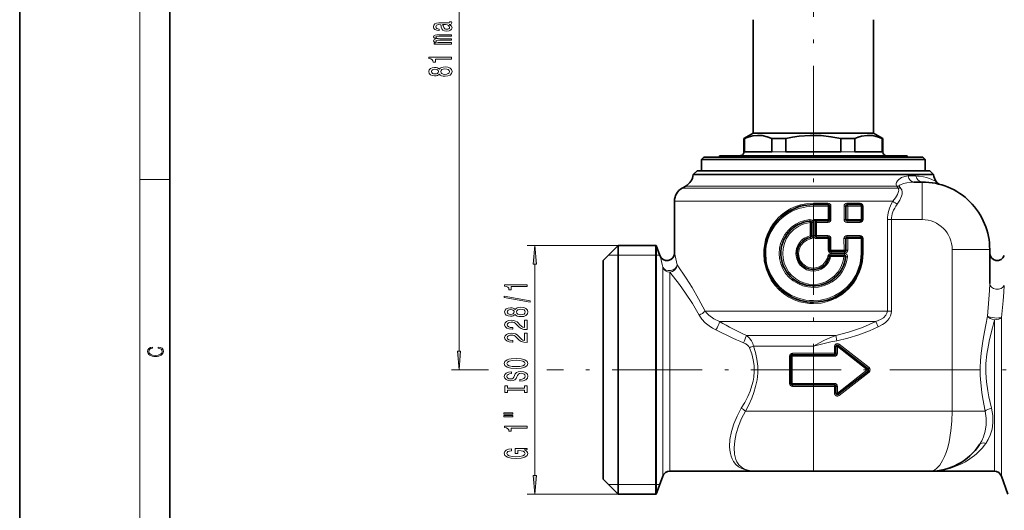
# Model space of a CAD drawing. Extents: x 0 to 210, y 0 to 297.
# Drawn here: x 0 to 131, y 151 to 216 of the extents above; entities that cross this region are included whole.
import ezdxf

# ---------------------------------------------------------------- set-up
doc = ezdxf.new("R2010")
doc.units = 0
doc.linetypes.add('DASHDOT', pattern=[18.5, 12, -3, 0.5, -3])

msp = doc.modelspace()

# ---------------------------------------------------------------- linework, layer by layer
at = {"color": 7, "lineweight": 35}
for p, q in [((0, 297), (0, 0)), ((20, 287), (20, 10)), ((97.743332, 200.829834), (97.743332, 215.929825)), ((113.743332, 200.829834), (113.743332, 215.929825)), ((97.743332, 200.829834), (96.493332, 200.108154)), ((98.722672, 200.829834), (97.743332, 200.829834)), ((113.743332, 200.829834), (98.722672, 200.829834)), ((113.743332, 200.829834), (114.993332, 200.108154)), ((96.5578, 200.108154), (96.493332, 200.108154)), ((96.493332, 198.329834), (96.493332, 200.108154)), ((96.5578, 198.329834), (96.5578, 200.108154)), ((102.094704, 200.108154), (100.206429, 200.108154)), ((100.206429, 198.329834), (100.206429, 200.108154)), ((102.094704, 198.329834), (102.094704, 200.108154)), ((111.280228, 200.108154), (109.39196, 200.108154)), ((109.39196, 198.329834), (109.39196, 200.108154)), ((111.280228, 198.329834), (111.280228, 200.108154)), ((114.928864, 198.329834), (114.928864, 200.108154)), ((114.993332, 200.108154), (114.928864, 200.108154)), ((114.993332, 198.329834), (114.993332, 200.108154)), ((97.625694, 198.329834), (96.5578, 198.329834)), ((100.206429, 198.329834), (97.625694, 198.329834)), ((109.39196, 198.329834), (102.094704, 198.329834)), ((114.928864, 198.329834), (111.280228, 198.329834)), ((91.143333, 197.629837), (90.84333, 197.329834)), ((92.667351, 197.329834), (90.84333, 197.329834)), ((90.84333, 195.829834), (90.84333, 197.329834)), ((92.930626, 197.629837), (91.143333, 197.629837)), ((120.643333, 197.329834), (92.667351, 197.329834)), ((120.34333, 197.629837), (92.930626, 197.629837)), ((94.773552, 197.829834), (93.243332, 197.829834)), ((93.243332, 197.629837), (93.243332, 197.829834)), ((118.243332, 197.829834), (94.773552, 197.829834)), ((118.243332, 197.629837), (118.243332, 197.829834)), ((120.34333, 197.629837), (120.643333, 197.329834)), ((120.643333, 195.829834), (120.643333, 197.329834)), ((90.243332, 195.829834), (89.732376, 195.318878)), ((90.243332, 195.829834), (119.345863, 195.829834)), ((92.667351, 195.829834), (90.84333, 195.829834)), ((120.643333, 195.829834), (92.667351, 195.829834)), ((119.345863, 195.829834), (121.243332, 195.829834)), ((121.243332, 195.829834), (121.754288, 195.318878)), ((89.732376, 195.318878), (119.794266, 195.318878)), ((120.243332, 194.329834), (119.13826, 194.329834)), ((119.794266, 195.318878), (121.754288, 195.318878)), ((88.743332, 193.795868), (88.243332, 193.507187)), ((87.243332, 191.775131), (87.243332, 184.882431)), ((105.743713, 191.317657), (107.705078, 191.317657)), ((107.905075, 191.117661), (107.905075, 189.355927)), ((110.069794, 189.355927), (110.069794, 191.117661)), ((110.269791, 191.317657), (112.031532, 191.317657)), ((112.231537, 189.355927), (112.231537, 191.117661)), ((105.509766, 187.151001), (105.509766, 188.933289)), ((105.777252, 189.355927), (105.976906, 189.15593)), ((105.976906, 189.15593), (107.705078, 189.15593)), ((105.976906, 189.15593), (105.976906, 187.191574)), ((106.172272, 188.955933), (105.976936, 189.15593)), ((110.269791, 189.15593), (112.031532, 189.15593)), ((106.17691, 186.991577), (107.705078, 186.991577)), ((107.905075, 186.79158), (107.905075, 185.263412)), ((110.067421, 186.791351), (110.069191, 185.263641)), ((110.267418, 186.991577), (112.031532, 186.991577)), ((112.231537, 186.79158), (112.231537, 184.829834)), ((77.743332, 183.879837), (79.743332, 185.879837)), ((79.743332, 185.879837), (79.743332, 154.805847)), ((84.816124, 185.879837), (79.743332, 185.879837)), ((84.743332, 185.879837), (84.743332, 177.264328)), ((84.816124, 185.879837), (84.816124, 154.805847)), ((85.303635, 184.540405), (84.816124, 185.879837)), ((108.105072, 185.063416), (109.869186, 185.063416)), ((129.243332, 180.802979), (129.243332, 185.329834)), ((77.743332, 183.879837), (77.743332, 156.561005)), ((108.064545, 184.596268), (109.84716, 184.596268)), ((84.743332, 177.264328), (84.743332, 152.779831)), ((108.743332, 172.420898), (108.743332, 171.529831)), ((113.040359, 169.487701), (109.066116, 172.578781)), ((102.743332, 171.129837), (102.743332, 169.329834)), ((105.743332, 171.329834), (102.943329, 171.329834)), ((108.543335, 171.329834), (105.743332, 171.329834)), ((102.743332, 169.329834), (102.743332, 167.529831)), ((113.040359, 169.171967), (109.066116, 166.080887)), ((105.743332, 167.329834), (102.943329, 167.329834)), ((108.543335, 167.329834), (105.743332, 167.329834)), ((108.743332, 167.129837), (108.743332, 166.23877)), ((77.743332, 156.561005), (77.743332, 154.779831)), ((79.743332, 154.805847), (79.743332, 152.779831)), ((85.686752, 155.171844), (84.816124, 152.779831)), ((84.816124, 154.805847), (84.816124, 152.779831)), ((98.243332, 155.829834), (86.626442, 155.829834)), ((98.243332, 155.829834), (105.743332, 155.829834)), ((105.743332, 155.829834), (121.243332, 155.829834)), ((129.860229, 155.829834), (121.243332, 155.829834)), ((130.799911, 155.171844), (131.670532, 152.779831)), ((77.743332, 154.779831), (79.743332, 152.779831)), ((84.816124, 152.779831), (79.743332, 152.779831))]:
    msp.add_line(p, q, dxfattribs=at)
at = {"color": 7, "lineweight": 13}
for p, q in [((16, 291), (16, 6)), ((58.530869, 171.820312), (58.530869, 247.939346)), ((96.5578, 198.329834), (96.493332, 198.329834)), ((102.094704, 198.329834), (100.206429, 198.329834)), ((111.280228, 198.329834), (109.39196, 198.329834)), ((114.993332, 198.329834), (114.928864, 198.329834)), ((16, 194.666672), (20, 194.666672)), ((118.366837, 195.13176), (119.408264, 195.13176)), ((120.243332, 194.329834), (120.243332, 189.329834)), ((117.036591, 193.507187), (88.243332, 193.507187)), ((88.743332, 193.795868), (116.847191, 193.795868)), ((116.346863, 191.775131), (87.243332, 191.775131)), ((105.743706, 191.51767), (107.684097, 191.51767)), ((105.743713, 191.317657), (105.743713, 191.51767)), ((105.743713, 191.117661), (105.743713, 191.317657)), ((105.743713, 191.117661), (107.725403, 191.117661)), ((107.725403, 191.117661), (107.905075, 191.117661)), ((107.725403, 191.117661), (107.725403, 189.355927)), ((107.905075, 191.117661), (108.079819, 191.117661)), ((108.079819, 191.117661), (108.079819, 189.355927)), ((109.825661, 191.117661), (109.825661, 189.355927)), ((110.069794, 191.117661), (109.825661, 191.117661)), ((110.069794, 191.117661), (110.316704, 191.117661)), ((110.22139, 191.51767), (111.964279, 191.51767)), ((110.316704, 191.117661), (112.096695, 191.117661)), ((110.316704, 189.355927), (110.316704, 191.117661)), ((112.096695, 189.355927), (112.096695, 191.117661)), ((112.231537, 191.117661), (112.096695, 191.117661)), ((112.231537, 191.117661), (112.360001, 191.117661)), ((112.360001, 191.117661), (112.360001, 189.355927)), ((105.314407, 188.933289), (105.314407, 187.151001)), ((105.509766, 188.933289), (105.314407, 188.933289)), ((105.509766, 188.933289), (105.709419, 188.933289)), ((105.709419, 187.151001), (105.709419, 188.933289)), ((105.777252, 189.355927), (107.725403, 189.355927)), ((105.777252, 189.355927), (105.777252, 187.191574)), ((106.172272, 188.955933), (106.172272, 187.191574)), ((106.172272, 188.955933), (107.684097, 188.955933)), ((107.725403, 189.355927), (107.905075, 189.355927)), ((107.905075, 189.355927), (108.079819, 189.355927)), ((110.069794, 189.355927), (109.825661, 189.355927)), ((110.069794, 189.355927), (110.316704, 189.355927)), ((110.22139, 188.955933), (111.964279, 188.955933)), ((110.316704, 189.355927), (112.096695, 189.355927)), ((112.231537, 189.355927), (112.096695, 189.355927)), ((112.231537, 189.355927), (112.360001, 189.355927)), ((116.135635, 189.329834), (115.602699, 189.329834)), ((115.602699, 189.329834), (115.602699, 177.158264)), ((116.135635, 189.329834), (116.135635, 177.158264)), ((120.243332, 189.329834), (116.135635, 189.329834)), ((105.509766, 187.151001), (105.314407, 187.151001)), ((105.509766, 187.151001), (105.709419, 187.151001)), ((105.777252, 187.191574), (105.976906, 187.191574)), ((105.976906, 187.191574), (106.172272, 187.191574)), ((106.172272, 187.191574), (107.684097, 187.191574)), ((106.181404, 186.79158), (107.725403, 186.79158)), ((107.725403, 186.79158), (107.725403, 185.263412)), ((107.725403, 186.79158), (107.905075, 186.79158)), ((107.905075, 186.79158), (108.079819, 186.79158)), ((108.079819, 186.79158), (108.079819, 185.263412)), ((110.067421, 186.791351), (109.823311, 186.791107)), ((109.823318, 186.791107), (109.825066, 185.263412)), ((110.219032, 187.191574), (111.964279, 187.191574)), ((110.314301, 186.79158), (112.096695, 186.79158)), ((110.314301, 186.79158), (110.316086, 185.26387)), ((112.096695, 186.79158), (112.096695, 184.829834)), ((112.096695, 186.79158), (112.231537, 186.79158)), ((112.231537, 186.79158), (112.360001, 186.79158)), ((112.360001, 186.79158), (112.360001, 184.829834)), ((79.743332, 185.879837), (67.628754, 185.879837)), ((84.743332, 184.579834), (84.816124, 185.879837)), ((107.725403, 185.263412), (107.905075, 185.263412)), ((107.905075, 185.263412), (108.079819, 185.263412)), ((108.079819, 185.263412), (109.825066, 185.263412)), ((110.069191, 185.263641), (109.825066, 185.263412)), ((110.069191, 185.263641), (110.316086, 185.26387)), ((129.243332, 185.329834), (124.243332, 185.329834)), ((124.243332, 163.829834), (124.243332, 185.329834)), ((85.289284, 184.579834), (78.443329, 184.579834)), ((79.743332, 184.579834), (78.443336, 184.579834)), ((84.743332, 184.579834), (79.743332, 184.579834)), ((108.039719, 184.396271), (109.803268, 184.396271)), ((108.088608, 184.796265), (109.889687, 184.796265)), ((108.129547, 184.863403), (109.911942, 184.863403)), ((112.096695, 184.829834), (112.231537, 184.829834)), ((112.231537, 184.829834), (112.360001, 184.829834)), ((68.628754, 155.270325), (68.628754, 183.389343)), ((85.686752, 182.980606), (85.686752, 156.905029)), ((86.626442, 182.346191), (86.626442, 157.482468)), ((115.602699, 177.158264), (91.315193, 177.158264)), ((116.135635, 177.158264), (115.602699, 177.158264)), ((129.860229, 175.994843), (129.860229, 157.482468)), ((130.799911, 176.319687), (130.799911, 156.905029)), ((114.047112, 175.744049), (93.234222, 175.744049)), ((114.374878, 175.036942), (114.047112, 175.744049)), ((96.819214, 173.915619), (108.734543, 173.915619)), ((108.866035, 173.208511), (108.734543, 173.915619)), ((97.769051, 172.501404), (105.743332, 172.501404)), ((105.743332, 172.501404), (105.743332, 171.529831)), ((108.543335, 172.420898), (108.543335, 171.529831)), ((108.743332, 172.420898), (108.543335, 172.420898)), ((108.943329, 172.420898), (108.743332, 172.420898)), ((108.943329, 172.420898), (109.066116, 172.578781)), ((108.943329, 172.420898), (108.943329, 171.529831)), ((112.917572, 169.329834), (108.943329, 172.420898)), ((109.066116, 172.578781), (109.188904, 172.736649)), ((113.163147, 169.645569), (109.188904, 172.736649)), ((102.584099, 171.129837), (102.584099, 167.529831)), ((102.743332, 171.129837), (102.584099, 171.129837)), ((102.908974, 171.129837), (102.743332, 171.129837)), ((105.743332, 171.129837), (102.908974, 171.129837)), ((102.908974, 171.129837), (102.908974, 167.529831)), ((105.743332, 171.529831), (102.979004, 171.529831)), ((108.543335, 171.529831), (105.743332, 171.529831)), ((105.743332, 171.329834), (105.743332, 171.529831)), ((105.743332, 171.129837), (105.743332, 171.329834)), ((105.743332, 171.129837), (105.743332, 167.529831)), ((108.543335, 171.129837), (105.743332, 171.129837)), ((108.743332, 171.529831), (108.543335, 171.529831)), ((108.543335, 171.329834), (108.543335, 171.529831)), ((108.543335, 171.129837), (108.543335, 171.329834)), ((108.943329, 171.529831), (108.743332, 171.529831)), ((62.468658, 169.329834), (57.530869, 169.329834)), ((112.917572, 169.329834), (108.943329, 166.23877)), ((112.917572, 169.329834), (113.040359, 169.487701)), ((112.917572, 169.329834), (113.040359, 169.171967)), ((113.040359, 169.487701), (113.163147, 169.645569)), ((113.163147, 169.014099), (109.188904, 165.923019)), ((113.040359, 169.171967), (113.163147, 169.014099)), ((102.743332, 167.529831), (102.584099, 167.529831)), ((102.908974, 167.529831), (102.743332, 167.529831)), ((105.743332, 167.529831), (102.908974, 167.529831)), ((105.743332, 167.129837), (102.979004, 167.129837)), ((108.543335, 167.529831), (105.743332, 167.529831)), ((105.743332, 167.529831), (105.743332, 167.329834)), ((105.743332, 167.329834), (105.743332, 167.129837)), ((105.743332, 167.129837), (105.743332, 163.829834)), ((105.743332, 167.129837), (108.543335, 167.129837)), ((108.543335, 167.529831), (108.543335, 167.329834)), ((108.543335, 167.329834), (108.543335, 167.129837)), ((108.543335, 167.129837), (108.543335, 166.23877)), ((108.743332, 167.129837), (108.543335, 167.129837)), ((108.943329, 167.129837), (108.743332, 167.129837)), ((108.943329, 167.129837), (108.943329, 166.23877)), ((108.743332, 166.23877), (108.543335, 166.23877)), ((108.943329, 166.23877), (108.743332, 166.23877)), ((108.943329, 166.23877), (109.066116, 166.080887)), ((109.066116, 166.080887), (109.188904, 165.923019)), ((96.720764, 163.829834), (105.743332, 163.829834)), ((105.743332, 163.829834), (105.743332, 155.829834)), ((105.743332, 163.829834), (124.243332, 163.829834)), ((124.243332, 163.829834), (128.61293, 163.829834)), ((86.626442, 157.482468), (86.626442, 155.829834)), ((129.860229, 157.482468), (129.860229, 155.829834)), ((85.686752, 156.905029), (85.686752, 155.171844)), ((130.799911, 156.905029), (130.799911, 155.171844)), ((85.289284, 154.079834), (78.443329, 154.079834)), ((79.743332, 152.779831), (67.628754, 152.779831))]:
    msp.add_line(p, q, dxfattribs=at)
at = {"color": 7, "linetype": 'DASHDOT', "lineweight": 13}
for p, q in [((105.743332, 160.811768), (105.743332, 257.000824)), ((146.433548, 169.329834), (70.239227, 169.329834))]:
    msp.add_line(p, q, dxfattribs=at)
at = {"color": 7, "lineweight": 13}
for points in [[(57.228271, 215.298782), (57.241241, 215.298782), (57.388214, 215.311752), (57.491966, 215.350662), (57.574097, 215.514053), (57.539513, 215.641144), (57.245567, 215.641144), (57.258537, 215.586685), (57.202339, 215.514053), (57.029427, 215.501083), (55.827698, 215.501083), (55.520782, 215.469971), (55.304642, 215.379181), (55.174957, 215.220978), (55.127411, 214.997925), (55.179283, 214.780045), (55.326256, 214.619247), (55.555367, 214.518097), (55.857956, 214.484375), (55.883896, 214.484375), (55.883896, 214.68927), (55.702339, 214.707428), (55.572655, 214.764496), (55.494843, 214.857864), (55.464584, 214.990143), (55.486198, 215.117233), (55.551041, 215.208008), (55.663437, 215.262466), (55.819054, 215.280624), (56.00061, 215.270248), (56.091385, 215.22876), (56.134613, 215.125015), (56.169197, 214.930481), (56.247009, 214.707428), (56.385338, 214.54921), (56.601471, 214.455841), (56.921356, 214.427307), (57.206657, 214.453247), (57.41848, 214.533661), (57.552483, 214.66333), (57.600029, 214.8423), (57.509254, 215.083511)], [(56.718185, 215.272842), (56.94297, 215.24173), (57.115883, 215.158722), (57.228271, 215.034225), (57.267181, 214.88121), (57.245567, 214.782639), (57.176399, 214.712616), (57.055367, 214.668518), (56.88678, 214.655548), (56.735481, 214.665924), (56.627411, 214.707428), (56.506371, 214.873428), (56.454498, 215.083511), (56.350754, 215.272842)], [(57.530869, 212.66925), (57.530869, 212.879333), (55.978996, 212.879333), (55.745567, 212.892303), (55.576981, 212.931198), (55.477554, 212.99086), (55.438652, 213.068665), (55.473228, 213.13092), (55.559685, 213.172409), (55.706657, 213.193161), (55.901184, 213.200943), (57.530869, 213.200943), (57.530869, 213.398056), (55.978996, 213.398056), (55.749886, 213.411026), (55.581299, 213.449936), (55.477554, 213.512177), (55.438652, 213.589996), (55.473228, 213.652237), (55.559685, 213.693741), (55.901184, 213.719681), (57.530869, 213.719681), (57.530869, 213.929764), (55.927124, 213.929764), (55.594269, 213.916794), (55.339226, 213.87529), (55.183609, 213.792297), (55.127411, 213.657425), (55.213867, 213.499222), (55.464584, 213.377319), (55.218185, 213.281342), (55.127411, 213.120544), (55.213867, 212.972702), (55.45594, 212.871552), (55.209541, 212.871552), (55.209541, 212.66925)], [(57.530869, 210.688843), (57.530869, 210.924866), (54.509254, 210.924866), (54.509254, 210.748489), (54.772942, 210.701813), (54.95018, 210.608429), (55.053925, 210.46579), (55.088509, 210.268661), (55.395424, 210.268661), (55.395424, 210.688843)], [(55.914154, 208.70253), (56.035194, 208.570251), (56.203781, 208.479477), (56.415596, 208.422409), (56.670639, 208.404251), (57.055367, 208.445755), (57.353638, 208.565063), (57.543839, 208.759583), (57.617325, 209.024139), (57.543839, 209.286102), (57.353638, 209.480621), (57.055367, 209.59993), (56.670639, 209.644028), (56.415596, 209.623276), (56.203781, 209.568817), (56.035194, 209.475433), (55.914154, 209.345764), (55.81041, 209.449509), (55.667755, 209.522125), (55.494843, 209.566223), (55.283028, 209.581787), (54.976112, 209.540283), (54.729713, 209.431351), (54.569771, 209.254974), (54.509254, 209.024139), (54.569771, 208.79071), (54.729713, 208.614349), (54.976112, 208.502808), (55.283028, 208.463913), (55.494843, 208.476883), (55.667755, 208.520966)], [(55.317612, 208.710312), (55.127411, 208.731064), (54.980438, 208.793304), (54.889656, 208.891861), (54.855072, 209.024139), (54.889656, 209.153824), (54.980438, 209.25238), (55.127411, 209.314636), (55.317612, 209.337982), (55.512138, 209.314636), (55.663437, 209.25238), (55.762856, 209.153824), (55.793114, 209.024139), (55.758537, 208.891861), (55.663437, 208.793304), (55.512138, 208.731064)], [(56.661995, 208.653244), (56.432884, 208.67659), (56.259972, 208.751801), (56.147583, 208.86853), (56.108681, 209.024139), (56.147583, 209.17717), (56.259972, 209.293884), (56.432884, 209.369095), (56.661995, 209.395035), (56.908394, 209.369095), (57.094269, 209.293884), (57.215309, 209.17717), (57.254211, 209.024139), (57.215309, 208.86853), (57.094269, 208.751801), (56.908394, 208.67659)], [(68.846642, 183.389343), (68.628754, 185.879837), (68.410858, 183.389343)], [(67.628754, 180.407135), (67.628754, 180.643158), (64.60714, 180.643158), (64.60714, 180.466782), (64.870827, 180.420105), (65.048065, 180.326721), (65.15181, 180.184082), (65.186394, 179.986954), (65.493309, 179.986954), (65.493309, 180.407135)], [(68.030769, 178.337814), (68.030769, 178.516785), (64.546623, 179.14444), (64.546623, 178.962891)], [(66.012039, 176.709442), (66.13308, 176.577148), (66.301666, 176.486374), (66.513481, 176.429321), (66.768524, 176.411163), (67.153252, 176.452667), (67.451523, 176.57196), (67.641724, 176.766495), (67.71521, 177.031052), (67.641724, 177.292999), (67.451523, 177.487534), (67.153252, 177.606842), (66.768524, 177.65094), (66.513481, 177.630188), (66.301666, 177.575714), (66.13308, 177.482346), (66.012039, 177.352661), (65.908295, 177.456406), (65.76564, 177.529022), (65.592728, 177.57312), (65.380913, 177.588684), (65.073997, 177.54718), (64.827599, 177.438248), (64.667656, 177.261887), (64.60714, 177.031052), (64.667656, 176.797623), (64.827599, 176.621246), (65.073997, 176.50972), (65.380913, 176.470825), (65.592728, 176.48378), (65.76564, 176.527878)], [(65.415497, 176.717209), (65.225296, 176.737961), (65.078323, 176.800201), (64.987541, 176.898773), (64.952957, 177.031052), (64.987541, 177.160736), (65.078323, 177.259293), (65.225296, 177.321533), (65.415497, 177.344879), (65.610023, 177.321533), (65.761322, 177.259293), (65.860741, 177.160736), (65.890999, 177.031052), (65.856422, 176.898773), (65.761322, 176.800201), (65.610023, 176.737961)], [(66.75988, 176.660156), (66.530769, 176.683502), (66.357857, 176.758713), (66.245468, 176.875427), (66.206566, 177.031052), (66.245468, 177.184067), (66.357857, 177.300781), (66.530769, 177.376007), (66.75988, 177.401947), (67.006279, 177.376007), (67.192154, 177.300781), (67.313194, 177.184067), (67.352097, 177.031052), (67.313194, 176.875427), (67.192154, 176.758713), (67.006279, 176.683502)], [(67.628754, 174.686813), (67.628754, 175.923981), (67.256996, 175.923981), (67.256996, 174.946167), (67.053825, 175.000641), (66.885239, 175.094009), (66.578323, 175.381912), (66.448639, 175.534943), (66.262756, 175.706116), (66.046623, 175.828018), (65.79158, 175.898041), (65.501953, 175.923981), (65.13884, 175.879898), (64.853539, 175.757996), (64.671982, 175.571243), (64.60714, 175.330032), (64.680626, 175.081055), (64.883797, 174.891708), (65.208008, 174.769806), (65.635956, 174.728302), (65.69648, 174.728302), (65.69648, 174.964325), (65.661896, 174.964325), (65.36795, 174.987671), (65.15181, 175.057709), (65.013481, 175.169235), (64.965927, 175.317078), (65.009155, 175.467499), (65.117226, 175.579025), (65.285812, 175.651642), (65.497627, 175.677582), (65.69648, 175.659424), (65.865067, 175.610153), (66.012039, 175.527161), (66.141724, 175.413025), (66.280052, 175.26001), (66.548065, 175.005829), (66.833366, 174.826874), (67.179184, 174.72052), (67.615784, 174.686813)], [(67.628754, 172.975433), (67.628754, 174.212601), (67.256996, 174.212601), (67.256996, 173.234787), (67.053825, 173.289261), (66.885239, 173.382629), (66.578323, 173.670532), (66.448639, 173.823547), (66.262756, 173.994736), (66.046623, 174.116638), (65.79158, 174.186661), (65.501953, 174.212601), (65.13884, 174.168518), (64.853539, 174.0466), (64.671982, 173.859863), (64.60714, 173.618652), (64.680626, 173.369659), (64.883797, 173.180328), (65.208008, 173.058426), (65.635956, 173.016922), (65.69648, 173.016922), (65.69648, 173.252945), (65.661896, 173.252945), (65.36795, 173.276291), (65.15181, 173.346313), (65.013481, 173.457855), (64.965927, 173.605682), (65.009155, 173.756119), (65.117226, 173.867645), (65.285812, 173.940262), (65.497627, 173.966202), (65.69648, 173.948044), (65.865067, 173.898773), (66.012039, 173.815765), (66.141724, 173.70166), (66.280052, 173.54863), (66.548065, 173.294449), (66.833366, 173.115479), (67.179184, 173.00914), (67.615784, 172.975433)], [(18.4391, 172.234772), (18.669977, 172.193054), (18.84244, 172.099167), (18.948141, 171.959396), (18.984303, 171.779984), (18.925888, 171.563004), (18.753426, 171.400284), (18.4697, 171.295975), (18.085833, 171.260513), (17.707529, 171.295975), (17.432148, 171.398193), (17.262466, 171.558838), (17.204052, 171.775803), (17.237432, 171.946884), (17.332008, 172.082489), (17.482216, 172.176361), (17.676931, 172.220169), (17.676931, 172.355774), (17.415457, 172.30571), (17.215179, 172.186798), (17.087223, 172.007385), (17.039936, 171.775803), (17.112259, 171.504593), (17.198488, 171.391937), (17.3181, 171.295975), (17.646334, 171.164536), (17.854956, 171.129074), (18.088614, 171.118637), (18.327835, 171.129074), (18.536459, 171.164536), (18.870256, 171.293884), (19.078878, 171.500427), (19.14842, 171.771637), (19.098351, 172.011551), (18.962049, 172.195145), (18.739519, 172.316147), (18.4391, 172.370377)], [(58.312973, 171.820312), (58.530869, 169.329834), (58.748756, 171.820312)], [(66.128754, 169.518936), (66.803108, 169.565628), (67.300224, 169.7005), (67.60714, 169.910583), (67.710884, 170.185516), (67.60714, 170.45784), (67.300224, 170.670532), (66.803108, 170.802795), (66.128754, 170.852081), (65.458725, 170.802795), (65.186394, 170.745743), (64.961609, 170.670532), (64.654694, 170.45784), (64.576881, 170.328156), (64.546623, 170.185516), (64.654694, 169.90799), (64.957283, 169.697906), (65.454399, 169.565628)], [(66.128754, 169.767929), (65.605698, 169.796463), (65.22097, 169.88205), (64.987541, 170.014328), (64.905411, 170.185516), (64.987541, 170.354095), (65.225296, 170.486374), (65.610023, 170.57196), (66.128754, 170.603088), (66.65181, 170.57196), (67.036537, 170.486374), (67.269966, 170.354095), (67.347771, 170.185516), (67.269966, 170.014328), (67.036537, 169.88205), (66.656128, 169.796463)], [(66.63884, 168.064331), (66.63884, 167.828308), (67.097054, 167.880188), (67.434227, 168.009857), (67.637398, 168.209579), (67.710884, 168.479309), (67.641724, 168.74646), (67.451523, 168.946167), (67.153252, 169.073257), (66.75988, 169.119949), (66.405411, 169.081039), (66.176308, 168.972107), (66.025009, 168.795746), (65.912613, 168.559723), (65.830482, 168.357422), (65.735382, 168.225128), (65.597054, 168.149918), (65.380913, 168.126572), (65.186394, 168.149918), (65.039413, 168.217346), (64.939995, 168.321106), (64.905411, 168.463745), (64.948639, 168.608994), (65.065353, 168.723114), (65.25988, 168.79834), (65.523567, 168.834656), (65.523567, 169.070679), (65.514923, 169.070679), (65.108582, 169.029175), (64.805984, 168.907272), (64.615784, 168.715332), (64.550941, 168.455963), (64.615784, 168.222534), (64.79734, 168.040985), (65.078323, 167.924271), (65.441437, 167.882782), (65.76564, 167.916489), (65.986099, 168.015045), (66.13308, 168.17067), (66.245468, 168.383347), (66.344894, 168.593445), (66.439995, 168.751648), (66.578323, 168.84761), (66.803108, 168.881332), (67.032211, 168.850204), (67.205124, 168.769806), (67.313194, 168.647903), (67.347771, 168.489685), (67.300224, 168.313324), (67.161896, 168.178452), (66.937111, 168.092865)], [(67.26564, 166.643433), (67.26564, 166.311447), (67.628754, 166.311447), (67.628754, 167.214035), (67.26564, 167.214035), (67.26564, 166.88205), (64.991867, 166.88205), (64.991867, 167.214035), (64.628754, 167.214035), (64.628754, 166.311447), (64.991867, 166.311447), (64.991867, 166.643433)], [(64.520683, 163.441132), (65.69648, 163.441132), (65.69648, 163.614899), (64.520683, 163.614899)], [(64.520683, 163.065048), (65.69648, 163.065048), (65.69648, 163.241425), (64.520683, 163.241425)], [(67.628754, 161.581909), (67.628754, 161.817932), (64.60714, 161.817932), (64.60714, 161.641571), (64.870827, 161.594879), (65.048065, 161.501511), (65.15181, 161.358856), (65.186394, 161.161743), (65.493309, 161.161743), (65.493309, 161.581909)], [(67.226738, 158.680481), (67.628754, 158.724579), (67.628754, 158.854248), (66.007713, 158.854248), (66.007713, 158.198059), (66.375153, 158.198059), (66.375153, 158.602661), (66.401085, 158.602661), (66.798782, 158.571548), (67.092728, 158.488556), (67.27861, 158.36145), (67.339127, 158.203247), (67.261322, 158.026886), (67.027885, 157.889404), (66.643166, 157.801239), (66.115784, 157.770111), (65.592728, 157.798645), (65.208008, 157.88681), (64.974571, 158.026886), (64.892441, 158.216217), (64.935669, 158.345886), (65.056709, 158.45224), (65.25988, 158.530045), (65.532211, 158.574142), (65.532211, 158.830902), (65.117226, 158.763474), (64.805984, 158.636383), (64.615784, 158.457428), (64.546623, 158.231781), (64.654694, 157.936096), (64.970253, 157.713043), (65.467369, 157.570404), (66.128754, 157.521118), (66.794456, 157.570404), (67.29158, 157.713043), (67.60714, 157.923126), (67.710884, 158.187683), (67.676308, 158.335526), (67.589851, 158.467804), (67.438553, 158.581909)], [(68.410858, 155.270325), (68.628754, 152.779831), (68.846642, 155.270325)]]:
    msp.add_lwpolyline(points, close=True, dxfattribs=at)
at = {"color": 7, "lineweight": 35}
for points in [[(98.281799, 200.539795), (97.678116, 200.474289), (97.072327, 200.313385), (96.5578, 200.108154)], [(98.281799, 200.539795), (98.92746, 200.500916), (99.575111, 200.351486), (100.206429, 200.108154)], [(109.39196, 200.108154), (108.086044, 200.358185), (106.785522, 200.50441), (105.317688, 200.535004), (103.847694, 200.420593), (102.972328, 200.286972), (102.094704, 200.108154)], [(114.928864, 200.108154), (114.275909, 200.358185), (113.625641, 200.50441), (112.891724, 200.535004), (112.156723, 200.420593), (111.71904, 200.286972), (111.280228, 200.108154)], [(122.59362, 194.017532), (122.432228, 194.090897), (122.242111, 194.227295), (122.088898, 194.404144)], [(105.347084, 186.954514), (104.963715, 186.843582), (104.608116, 186.664047), (104.291336, 186.423279), (104.022766, 186.12944), (103.811188, 185.791321), (103.664886, 185.419189), (103.586678, 184.977036), (103.581596, 184.829834)], [(103.581596, 184.829834), (103.658363, 184.263672), (103.799957, 183.891052), (104.00679, 183.551636), (104.310722, 183.219025), (104.675911, 182.955002), (105.087975, 182.771637), (105.580551, 182.674316), (105.74334, 182.668106)], [(105.74334, 182.668106), (105.894409, 182.673447), (106.337959, 182.752914), (106.75386, 182.923203), (107.125252, 183.174927), (107.406128, 183.457291), (107.63195, 183.786163), (107.794212, 184.151611), (107.86805, 184.433533)]]:
    msp.add_lwpolyline(points, dxfattribs=at)
at = {"color": 7, "lineweight": 13}
for points in [[(118.366837, 195.13176), (117.930283, 195.075363), (117.50415, 194.913071), (117.111435, 194.647522), (116.944702, 194.474045), (116.817451, 194.270935), (116.769913, 194.118317), (116.772171, 193.955688), (116.847191, 193.795868)], [(119.13826, 194.329834), (118.670578, 194.306412), (118.199463, 194.238724), (117.740646, 194.127853), (117.339302, 193.970093), (117.223007, 193.891953), (117.184555, 193.849213), (117.167747, 193.806152), (117.173775, 193.773209)], [(122.088898, 194.404144), (121.424149, 194.70137), (120.801559, 194.920471), (120.4356, 195.015594), (119.822922, 195.112549)], [(116.346863, 191.775131), (116.689766, 192.206665), (116.946861, 192.647171), (117.095901, 193.075272), (117.112907, 193.231995), (117.096603, 193.378052), (117.036591, 193.507187)], [(116.920029, 191.367584), (117.267723, 191.904633), (117.497696, 192.457214), (117.558701, 192.730438), (117.574554, 192.994598), (117.519577, 193.284531), (117.359253, 193.532654)], [(99.127037, 184.829834), (99.147949, 185.365265), (99.210693, 185.896057), (99.381027, 186.671143), (99.640388, 187.417084), (99.984047, 188.123993), (100.406357, 188.783295), (101.074913, 189.568863), (101.453506, 189.921509), (101.858658, 190.244034), (102.286171, 190.533035), (102.735886, 190.788269), (103.372063, 191.075165), (104.037941, 191.293274), (104.726196, 191.439056), (105.743706, 191.51767)], [(99.39035, 184.829834), (99.410683, 185.336716), (99.471718, 185.839066), (99.571754, 186.328018), (99.710381, 186.805954), (99.888496, 187.274872), (100.103233, 187.7267), (100.632202, 188.564941), (101.279167, 189.303543), (102.032722, 189.934174), (102.876846, 190.442703), (103.799797, 190.817963), (104.775604, 191.045166), (105.743713, 191.117661)], [(101.170349, 184.829834), (101.220802, 185.504242), (101.370583, 186.158325), (101.615822, 186.780563), (101.949799, 187.357956), (102.364098, 187.879181), (102.848198, 188.333344), (103.393646, 188.713333), (103.989799, 189.010986), (104.624794, 189.21933), (105.263306, 189.331131)], [(105.314407, 188.933289), (104.915825, 188.870972), (104.526474, 188.769348), (104.14782, 188.628693), (103.785789, 188.451248), (103.126236, 187.996246), (102.569481, 187.424561), (102.13221, 186.755325), (101.831322, 186.011871), (101.702553, 185.418243), (101.661385, 184.829834)], [(103.40686, 184.829834), (103.429825, 185.15799), (103.498245, 185.478928), (103.656456, 185.883911), (103.885376, 186.252762), (104.176689, 186.573975), (104.517723, 186.835114), (104.900932, 187.030212), (105.314407, 187.151001)], [(105.380684, 186.758026), (104.862961, 186.583496), (104.412895, 186.275909), (104.062103, 185.860001), (103.837555, 185.363922), (103.761269, 184.829834)], [(105.743706, 178.142014), (105.20932, 178.163528), (104.679703, 178.228058), (103.906563, 178.403214), (103.163734, 178.669525), (102.461365, 179.021637), (101.808182, 179.453079), (101.178864, 179.988449), (100.620323, 180.597443), (100.140114, 181.271835), (99.745636, 182.00264), (99.443665, 182.780029), (99.303482, 183.289291), (99.203552, 183.809692), (99.127037, 184.829834)], [(105.743713, 178.542023), (105.235809, 178.561798), (104.732201, 178.621231), (103.756264, 178.855728), (102.834419, 179.238449), (101.987724, 179.757904), (101.239571, 180.395203), (100.598427, 181.140381), (100.079781, 181.978058), (99.698189, 182.890594), (99.561905, 183.372162), (99.464714, 183.864609), (99.39035, 184.829834)], [(105.74334, 180.303757), (105.019829, 180.360123), (104.31987, 180.527405), (103.657043, 180.801239), (103.046837, 181.174011), (102.503059, 181.636093), (102.038956, 182.175491), (101.664261, 182.78183), (101.389542, 183.441605), (101.223282, 184.139206), (101.170349, 184.829834)], [(101.661385, 184.829834), (101.712234, 184.176514), (101.86306, 183.545212), (102.109917, 182.947495), (102.445984, 182.397171), (102.862579, 181.906631), (103.349007, 181.487778), (103.895775, 181.149597), (104.490692, 180.901627), (105.119812, 180.751556), (105.74334, 180.703751)], [(105.74334, 182.468109), (105.372978, 182.498383), (104.840973, 182.654388), (104.362289, 182.931641), (104.001938, 183.264252), (103.716507, 183.66362), (103.518692, 184.113571), (103.433807, 184.474579), (103.40686, 184.829834)], [(103.761269, 184.829834), (103.786758, 184.518845), (103.897903, 184.120911), (104.090561, 183.756149), (104.35408, 183.439209), (104.676369, 183.182419), (105.044762, 182.99649), (105.444588, 182.890884), (105.74334, 182.868103)], [(105.74334, 182.868103), (106.019089, 182.887482), (106.545448, 183.039185), (107.009338, 183.32785), (107.377808, 183.728912), (107.623848, 184.215103), (107.691536, 184.47081)], [(108.039719, 184.396271), (107.920219, 183.978088), (107.726517, 183.589645), (107.466156, 183.243134), (107.148331, 182.949615), (106.782295, 182.718399), (106.379318, 182.558655), (106.059776, 182.490143), (105.74334, 182.468109)], [(105.74334, 180.703751), (106.352104, 180.749298), (106.745621, 180.828979), (107.128311, 180.94722), (107.500908, 181.104645), (107.855324, 181.298126), (108.493774, 181.780853), (109.025414, 182.375916), (109.433678, 183.063599), (109.702393, 183.819946), (109.803268, 184.396271)], [(110.291641, 184.354736), (110.17112, 183.693359), (109.953514, 183.059753), (109.644836, 182.467377), (109.253113, 181.92804), (108.788925, 181.4534), (108.260406, 181.050415), (107.677917, 180.727524), (107.052963, 180.492111), (106.394676, 180.349335), (105.74334, 180.303757)], [(112.360001, 184.829834), (112.339096, 184.294449), (112.276352, 183.763641), (112.106033, 182.988586), (111.84671, 182.242706), (111.50309, 181.535828), (111.080811, 180.876511), (110.412247, 180.090881), (110.033669, 179.73822), (109.62854, 179.41571), (109.201027, 179.126678), (108.75132, 178.871414), (108.115204, 178.584534), (107.449379, 178.366425), (106.761169, 178.220642), (105.743706, 178.142014)], [(112.096695, 184.829834), (112.07637, 184.322968), (112.015335, 183.820633), (111.915314, 183.331711), (111.776703, 182.853821), (111.598595, 182.384888), (111.383865, 181.933044), (110.854927, 181.094803), (110.208008, 180.356216), (109.454498, 179.725571), (108.610428, 179.217026), (107.687531, 178.841751), (106.711777, 178.614532), (105.743713, 178.542023)], [(86.626442, 182.346191), (87.89782, 180.67395), (88.705101, 179.541595), (89.625526, 178.151764), (90.535301, 176.618378)], [(87.606796, 183.310364), (88.813759, 181.513031), (89.577782, 180.299789), (90.452682, 178.804199), (91.315193, 177.158264)], [(128.924072, 176.488556), (129.116089, 178.74823), (129.205185, 179.896088), (129.243332, 180.802979)], [(130.799911, 176.319702), (131.030319, 178.535187), (131.137238, 179.661743), (131.183029, 180.550659)], [(93.234222, 175.744049), (92.490181, 176.120117), (91.837166, 176.595154), (91.55674, 176.866959), (91.315201, 177.158264)], [(115.602699, 177.158264), (115.547852, 176.859955), (115.39682, 176.58696), (115.085693, 176.274353), (114.702896, 176.026245), (114.047112, 175.744049)], [(116.135635, 177.158264), (116.10054, 176.82399), (115.999947, 176.505066), (115.826721, 176.183243), (115.604797, 175.897766), (115.297302, 175.604721), (114.958359, 175.356735), (114.374878, 175.036942)], [(92.740463, 174.643341), (92.291519, 174.88916), (91.866348, 175.169815), (91.34668, 175.597382), (90.896217, 176.082626), (90.535301, 176.618378)], [(128.61293, 163.829834), (128.316269, 165.482239), (128.188965, 166.325562), (128.044907, 167.6073), (127.983994, 168.593506), (127.971741, 169.582031), (128.009201, 170.569214), (128.092987, 171.55162), (128.261368, 172.831085), (128.399994, 173.671906), (128.705978, 175.317627), (128.924072, 176.488556)], [(129.486847, 164.209137), (129.131042, 165.746735), (128.978073, 166.532898), (128.804916, 167.728912), (128.720474, 168.954315), (128.74115, 170.181595), (128.863434, 171.402191), (129.065887, 172.594208), (129.232315, 173.376862), (129.598862, 174.906097), (129.860229, 175.994843)], [(114.047112, 175.744049), (112.307945, 174.982468), (111.378273, 174.636444), (110.439911, 174.334305), (109.589928, 174.103897), (108.734543, 173.915619)], [(114.374878, 175.036942), (113.236557, 174.537384), (111.797134, 173.991119), (110.339134, 173.543701), (108.866035, 173.208511)], [(96.819214, 173.915619), (97.196457, 173.581635), (97.50853, 173.174622), (97.669182, 172.852859), (97.769051, 172.501404)], [(105.743332, 172.501404), (107.048584, 173.172287), (107.712715, 173.488708), (108.734543, 173.915619)], [(105.743332, 172.501404), (108.071564, 173.049286), (108.866028, 173.208511)], [(96.138672, 164.209137), (96.591156, 164.986511), (97.002136, 165.795746), (97.308105, 166.513092), (97.559479, 167.253082), (97.701477, 167.808105), (97.802353, 168.371643), (97.866432, 169.131226), (97.846054, 169.893829), (97.742416, 170.651352), (97.537613, 171.480026), (97.254585, 172.282684)], [(96.426926, 172.94101), (96.74202, 172.78537), (97.021889, 172.587479), (97.160332, 172.442566), (97.254585, 172.282684)], [(96.720764, 163.829834), (97.151421, 164.676483), (97.540947, 165.556183), (97.822815, 166.314789), (98.054474, 167.095383), (98.240311, 167.990723), (98.335747, 168.904434), (98.331749, 169.827652), (98.228333, 170.743164), (98.035973, 171.635345), (97.769051, 172.501404)], [(94.916367, 157.482468), (94.782516, 157.828125), (94.682167, 158.203644), (94.61113, 158.643951), (94.579918, 159.112991), (94.629791, 160.078064), (94.819984, 161.105042), (95.135483, 162.138611), (95.575928, 163.181122), (96.138641, 164.209137)], [(129.486862, 164.209137), (129.652634, 163.236938), (129.67218, 162.298798), (129.553558, 161.421997), (129.311935, 160.62677), (129.043686, 160.05661), (128.722122, 159.547699)], [(95.418152, 157.407654), (95.31144, 157.753082), (95.23703, 158.129364), (95.185028, 158.963287), (95.26033, 159.88443), (95.459671, 160.865997), (95.76841, 161.850983), (96.189056, 162.846344), (96.720741, 163.829834)], [(121.243332, 155.829834), (121.467484, 155.852203), (121.690048, 155.919037), (121.9245, 156.038788), (122.153687, 156.207092), (122.5765, 156.663177), (122.963531, 157.27562), (123.205109, 157.777374), (123.424049, 158.336029), (123.637177, 159.008179), (123.819519, 159.730545), (124.078461, 161.214233), (124.202034, 162.50708), (124.243332, 163.829834)], [(128.612946, 163.829834), (128.749023, 162.90889), (128.75769, 162.019943), (128.646118, 161.18692), (128.427063, 160.427521), (128.183426, 159.875229), (127.891151, 159.37941)], [(98.243332, 155.829834), (97.787239, 155.841736), (96.950211, 155.946503), (96.565208, 156.047333), (96.206863, 156.185089), (95.775742, 156.430786), (95.403969, 156.750931), (95.097168, 157.146545), (94.916374, 157.482468)], [(98.243332, 155.829834), (98.039421, 155.832581), (97.243454, 155.913391), (96.883286, 156.003784), (96.551918, 156.13295), (96.159233, 156.370819), (95.827698, 156.688019), (95.561996, 157.085648), (95.418137, 157.407654)]]:
    msp.add_lwpolyline(points, dxfattribs=at)
at = {"color": 7, "lineweight": 35}
for centre, radius, start, end in [((95.993332, 198.329834), 0.5, 269.999997, 0), ((115.493332, 198.329834), 0.5, 180.000005, 269.999997), ((87.743332, 195.527908), 2, 299.999998, 354.000789), ((120.243332, 185.329834), 9, 0, 90.000003), ((123.743332, 195.527908), 2, 185.99921, 214.186075), ((89.243332, 191.775131), 2, 120.000003, 179.999995), ((105.742981, 184.830139), 6.488258, 89.993562, 270.011636), ((107.705078, 191.117661), 0.2, 0, 90.000003), ((110.269791, 191.117661), 0.2, 90.000003, 180.000005), ((112.031532, 191.117661), 0.2, 0, 90.000003), ((105.743385, 184.830276), 4.327066, 96.033341, 353.967938), ((105.309769, 188.933289), 0.2, 0, 95.960811), ((107.705078, 189.355927), 0.2, 269.999997, 360), ((110.269791, 189.355927), 0.2, 180.000005, 269.999997), ((112.031532, 189.355927), 0.2, 269.999997, 360), ((105.309769, 187.151001), 0.2, 280.753932, 360), ((106.17691, 187.191574), 0.2, 180.000005, 269.999997), ((107.705078, 186.79158), 0.2, 0, 90.000003), ((110.267418, 186.79158), 0.2, 90.000003, 180.066412), ((112.031532, 186.79158), 0.2, 0, 90.000003), ((108.105072, 185.263412), 0.2, 180.000005, 269.999997), ((109.869186, 185.263412), 0.2, 269.999997, 0.066417), ((86.243332, 184.882431), 1.000001, 200.000128, 359.999884), ((105.74411, 184.829453), 6.488197, 269.996473, 0.003451), ((108.064545, 184.396271), 0.2, 90.000003, 169.260461), ((109.84716, 184.396271), 0.2, 354.03918, 90.000003), ((130.243332, 184.882416), 1, 180.000005, 339.999999), ((108.943329, 172.420898), 0.2, 52.125019, 180.000005), ((102.943329, 171.129837), 0.2, 90.000003, 180.000005), ((108.543335, 171.529831), 0.2, 269.999997, 360), ((112.917572, 169.329834), 0.2, 307.874981, 52.125019), ((102.943329, 167.529831), 0.2, 180.000005, 269.999997), ((108.543335, 167.129837), 0.2, 0, 90.000003), ((108.943329, 166.23877), 0.2, 180.000005, 307.874981), ((121.243332, 163.829834), 8, 269.999997, 326.199436), ((86.626442, 154.829834), 1, 90.000003, 159.999995), ((129.860229, 154.829834), 1, 20.000001, 90.000003)]:
    msp.add_arc(centre, radius, start, end, dxfattribs=at)
at = {"color": 7, "lineweight": 13}
for centre, radius, start, end in [((119.406982, 190.618073), 4.513694, 84.712657, 89.983617), ((117.899887, 194.283997), 1.16084, 204.877251, 221.981466), ((117.081749, 194.817352), 1.048137, 257.067868, 275.036832), ((117.123917, 194.44577), 0.942805, 264.684232, 284.45192), ((117.983292, 194.210312), 0.920584, 208.367219, 227.359243), ((118.175552, 193.744293), 2.687726, 227.118123, 242.154074), ((107.68161, 191.120117), 0.397882, 359.646377, 89.642046), ((110.223854, 191.120117), 0.397871, 90.356012, 180.354236), ((111.961823, 191.120132), 0.397858, 359.644632, 89.646028), ((105.307205, 188.930542), 0.402615, 0.391708, 96.253772), ((107.626869, 189.519653), 2.370416, 184.560389, 189.409769), ((102.806206, 188.729645), 2.515835, 4.641524, 9.209635), ((107.68161, 189.35347), 0.397882, 270.358016, 0.353555), ((110.223846, 189.35347), 0.397871, 179.646256, 269.644493), ((111.96183, 189.353455), 0.39786, 270.353351, 0.354267), ((120.243332, 185.329834), 4, 0.000025, 89.999989), ((108.463181, 187.401917), 3.148545, 188.170609, 191.798669), ((105.308525, 187.152802), 0.401098, 280.358485, 359.743244), ((106.179024, 187.193985), 0.402094, 180.342925, 270.338338), ((107.68161, 186.794037), 0.397882, 359.646361, 89.64206), ((110.221512, 186.794037), 0.397877, 90.356709, 180.420338), ((111.96183, 186.794037), 0.397859, 359.645669, 89.646738), ((108.127182, 185.265808), 0.402098, 180.34328, 270.337948), ((109.914322, 185.265823), 0.402099, 269.662395, 359.722634), ((-48.044067, 150.958221), 137.511347, 13.466147, 14.135377), ((-49.836075, 152.35849), 140.884944, 12.691191, 13.347395), ((108.086823, 184.392975), 0.403093, 89.747839, 168.861852), ((107.243713, 181.848602), 2.659707, 76.421382, 80.308415), ((108.377594, 186.428116), 2.059178, 255.66955, 260.558846), ((109.892395, 184.394302), 0.401585, 354.33887, 90.385813), ((109.893501, 181.319992), 3.060066, 82.52572, 87.141309), ((121.136757, 231.241653), 63.321598, 243.356338, 247.031089), ((123.186356, 229.986526), 61.961857, 241.092977, 244.814925), ((95.77037, 176.494522), 4.465567, 289.411942, 296.589419), ((108.943329, 172.420898), 0.4, 52.125019, 179.999923), ((102.981956, 171.132767), 0.397476, 90.426527, 180.42165), ((108.543335, 171.529831), 0.4, 269.99997, 0), ((112.917572, 169.329834), 0.4, 307.874981, 52.124964), ((102.981956, 167.526917), 0.397476, 179.578842, 269.573944), ((108.543335, 167.129837), 0.4, 359.999967, 90.000003), ((108.943329, 166.23877), 0.4, 179.999995, 307.874906), ((94.921005, 161.698883), 2.789715, 49.815893, 64.122936), ((121.693535, 164.626678), 8.672014, 304.534254, 324.147637)]:
    msp.add_arc(centre, radius, start, end, dxfattribs=at)
for centre, major_axis, ratio, start_param, end_param in [((119.13826, 195.329834), (0, -1), 0.78702, 4.9117838347, 6.2831853072), ((120.243332, 195.329834), (0, -1), 0.851948, 4.9117851073, 6.2831833918), ((449.401428, 197.541916), (333.797424, 8.30957), 0.108839, 3.0720978258, 3.1389100064), ((107.705078, 191.51767), (0, -0.199997), 0.104906, 4.7123889804, 6.2831853072), ((107.705078, 191.117661), (0, -0.199997), 0.101645, 1.5707963268, 3.1415926536), ((110.269791, 191.51767), (0, -0.199997), 0.242057, 4.7123889804, 6.2831853072), ((110.269791, 191.117661), (0, 0.199997), 0.234532, 4.7123889804, 6.2831853072), ((112.031532, 191.51767), (0, -0.199997), 0.336268, 4.7123889751, 6.2831853072), ((112.031532, 191.117661), (0, 0.199997), 0.325814, 4.7123889804, 6.2831853072), ((463.304626, 196.12117), (347.168457, 6.841858), 0.08664, 3.0726520068, 3.139913596), ((107.705078, 188.955933), (0, 0.199997), 0.104906, 0, 1.5707963268), ((107.705078, 189.355927), (0, 0.199997), 0.101645, 3.1415926536, 4.7123889804), ((110.269791, 188.955933), (0, -0.199997), 0.242057, 3.1415926536, 4.7123889782), ((110.269791, 189.355927), (0, -0.199997), 0.234532, 0, 1.5707963268), ((112.031532, 188.955933), (0, 0.199997), 0.336267, 0, 1.5707963268), ((112.031532, 189.355927), (0, -0.199997), 0.325814, 0, 1.5707963268), ((105.309769, 187.151001), (0.037323, -0.196487), 0.022778, 0, 1.5664701324), ((106.17691, 187.191574), (0, -0.199997), 0.023186, 4.7123889804, 6.2831853072), ((106.17691, 186.79158), (0, -0.199997), 0.022465, 1.5707963268, 3.1415926536), ((107.705078, 187.191574), (0, -0.199997), 0.104906, 4.7123889497, 6.2831853072), ((107.705078, 186.79158), (0, -0.199997), 0.101645, 1.5707963268, 3.1415926536), ((110.267418, 186.79158), (0.199997, 0.000229), 0.00028, 3.1415926536, 4.9489990912), ((110.267418, 187.191574), (0, -0.199997), 0.24193, 4.7123889804, 6.2831853072), ((110.267418, 186.79158), (0, -0.199997), 0.234409, 1.5707963268, 3.1415926536), ((112.031532, 187.191574), (0, -0.199997), 0.336268, 4.712388975, 6.2831853072), ((112.031532, 186.79158), (0, -0.199997), 0.325814, 1.5707963268, 3.1415926536), ((108.105072, 185.263412), (0, -0.199997), 0.126296, 4.7123889804, 6.2831853072), ((108.105072, 184.863403), (0, -0.199997), 0.12237, 1.5707963268, 3.1415926536), ((109.869186, 185.263412), (0, -0.199997), 0.220634, 4.7123889804, 6.2831853072), ((109.869186, 184.863403), (0, -0.199997), 0.213775, 1.5707963253, 3.1415926536), ((108.064545, 184.396271), (0, 0.199997), 0.124129, 0, 1.5707963268), ((108.064545, 184.796265), (0, -0.199997), 0.12027, 0, 1.5707963268), ((109.84716, 184.396271), (0, 0.199997), 0.219456, 0, 1.5707963268), ((109.84716, 184.396271), (0.198914, -0.020767), 0.023353, 4.4923482045, 6.2831853072), ((109.84716, 184.796265), (0, -0.199997), 0.212634, 0.0000000002, 1.5707963285), ((86.626442, 183.310364), (0.973022, 0.230743), 0.753694, 3.2800846817, 5.9783607514), ((86.626442, 183.310364), (1, 0), 0.964175, 3.4906620719, 4.7123926625), ((86.626442, 183.310364), (0.80719, 0.590302), 0.946529, 4.1069199626, 5.6253690708), ((130.243332, 180.802979), (1, 0), 0.7377, 3.1415926536, 5.9341194568), ((90.535301, 177.158264), (0.889114, 0.457672), 0.49539, 4.4627056745, 5.4786184595), ((129.860229, 176.488556), (0.995285, -0.097061), 0.250189, 3.5132442631, 5.9709352451), ((129.860229, 176.488556), (0.978012, -0.208542), 0.485431, 3.5554742869, 4.8155236862), ((129.860229, 176.488541), (1, 0), 0.493704, 4.7123889804, 5.9341194568), ((92.740463, 175.036942), (-0.471375, -0.881943), 0.19783, 1.2162935944, 2.5989853314), ((96.426926, 173.208511), (-0.410889, -0.911682), 0.113332, 1.3244400737, 2.5079000433), ((102.943329, 171.129837), (0, -0.199997), 0.171779, 3.1415926536, 4.7123889804), ((102.943329, 171.529831), (0, -0.199997), 0.178344, 0, 1.5707963268), ((102.943329, 167.529831), (0, 0.199997), 0.171779, 1.5707963268, 3.1415926536), ((102.943329, 167.129837), (0, -0.199997), 0.178344, 1.5707962739, 3.1415926536), ((129.486847, 163.829834), (0.974976, 0.222305), 0.371141, 1.4863739842, 2.5906910623), ((128.722122, 158.82309), (0.830963, -0.55632), 0.657946, 1.9857136289, 3.1416092561), ((121.23793, 164.223877), (9.008942, -0.037048), 0.931737, 4.7190416159, 5.3550895654)]:
    msp.add_ellipse(centre, major_axis=major_axis, ratio=ratio, start_param=start_param, end_param=end_param, dxfattribs=at)
for points in [[(68.846642, 183.389343), (68.628754, 185.879837), (68.846642, 183.389343), (68.410858, 183.389343)], [(58.312973, 171.820312), (58.530869, 169.329834), (58.312973, 171.820312), (58.748756, 171.820312)], [(68.410858, 155.270325), (68.628754, 152.779831), (68.410858, 155.270325), (68.846642, 155.270325)]]:
    msp.add_solid(points, dxfattribs=at)

doc.saveas('drawing.dxf')
